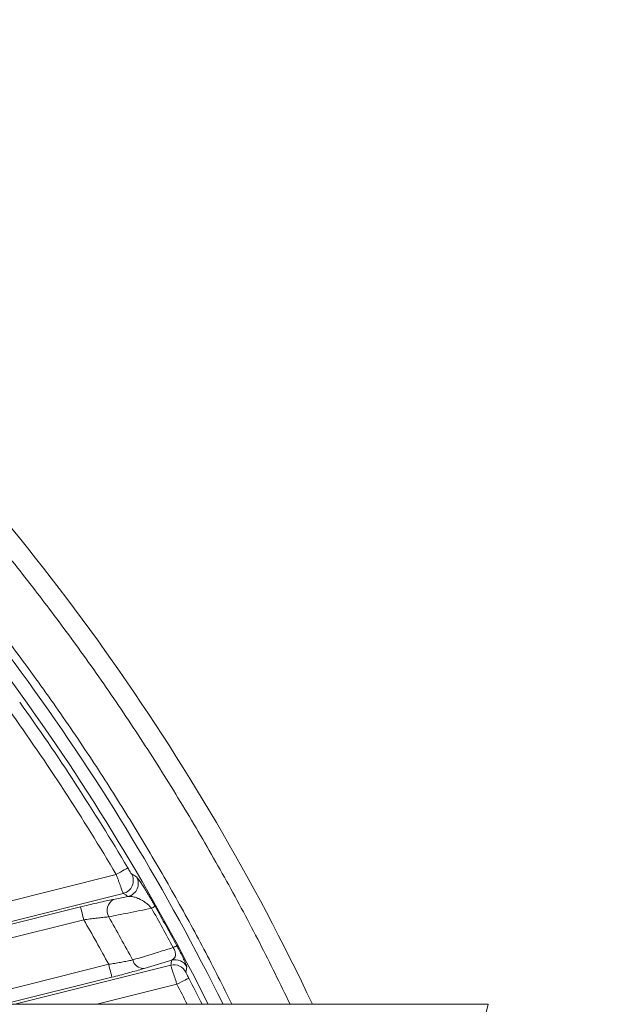
# Model space of a CAD drawing. Units: millimetres. Extents: x 0 to 3032, y 0 to 1260.
# Drawn here: x 1091 to 1113, y 503 to 541 of the extents above; entities that cross this region are included whole.
import ezdxf

# ---------------------------------------------------------------- set-up
doc = ezdxf.new("R2010")
doc.units = ezdxf.units.MM
doc.header["$LTSCALE"] = 4.5
doc.layers.add('AM_5', color=3, linetype='Continuous', lineweight=25)
doc.styles.get("Standard").update_dxf_attribs({"font": 'ISOCP.SHX', "bigfont": 'EXTFONT.SHX'})
doc.dimstyles.new('AM_ISO$0', dxfattribs={"dimtxt": 3.5, "dimasz": 2.5, "dimexe": 1, "dimexo": 1, "dimgap": 1.5, "dimtad": 1, "dimdsep": 46, "dimtxsty": 'STANDARD', "dimblk": 'OPEN30', "dimcen": 0, "dimclrd": 3, "dimclre": 3, "dimclrt": 2, "dimadec": 0, "dimazin": 2, "dimtp": 0.1, "dimtm": 0.1, "dimtfac": 0.71, "dimtmove": 0, "dimatfit": 3, "dimldrblk": 'OPEN30', "dimfxl": 1, "dimlwd": -1, "dimlwe": -1, "dimarcsym": 0})

# ---------------------------------------------------------------- blocks, each defined once
blk = doc.blocks.new('_Open30')
at = {"color": 0, "linetype": 'ByBlock', "lineweight": -2}
for p, q in [((-1, 0.2679), (0, 0)), ((0, 0), (-1, -0.2679)), ((0, 0), (-1, 0))]:
    blk.add_line(p, q, dxfattribs=at)
blk = doc.blocks.new('*D16')
at = {"layer": 'AM_5', "color": 3}
for p, q in [((866.351, 470.174), (866.351, 632.531)), ((1186.915, 470.174), (1186.915, 632.531)), ((877.601, 628.031), (1175.665, 628.031))]:
    blk.add_line(p, q, dxfattribs=at)
at = {"layer": 'Defpoints', "color": 0}
for p in [(1186.915, 628.031), (866.351, 465.674), (1186.915, 465.674)]:
    blk.add_point(p, dxfattribs=at)
at = {"layer": 'AM_5', "color": 3, "xscale": 11.25, "yscale": 11.25, "zscale": 11.25, "rotation": 180}
blk.add_blockref('_Open30', (866.351, 628.031), dxfattribs=at)
at = {"layer": 'AM_5', "color": 3, "xscale": 11.25, "yscale": 11.25, "zscale": 11.25}
blk.add_blockref('_Open30', (1186.915, 628.031), dxfattribs=at)
at = {"layer": 'AM_5', "color": 2, "insert": (1026.633, 642.657), "char_height": 15.75, "attachment_point": 5}
blk.add_mtext('321', dxfattribs=at)

msp = doc.modelspace()

# ---------------------------------------------------------------- linework, layer by layer
at = {"color": 7, "linetype": 'Continuous', "lineweight": 15}
for p, q in [((1095.017, 507.979), (1083.817, 505.179)), ((1084, 504.442), (1095.282, 507.262)), ((1095.47, 507.148), (1094.909, 507.036)), ((1093.653, 506.749), (1085.935, 504.819)), ((1086.057, 504.328), (1093.776, 506.258)), ((1096.072, 504.405), (1097.128, 504.726)), ((1076.277, 503.041), (1109.181, 503.041)), ((1109.185, 503.041), (1108.994, 502.278))]:
    msp.add_line(p, q, dxfattribs=at)
at = {"color": 8, "linetype": 'Continuous', "lineweight": 15}
for p, q in [((1094.727, 504.564), (1088.635, 503.041)), ((1097.093, 504.528), (1091.147, 503.041)), ((1090.722, 503.041), (1094.85, 504.073)), ((1094.277, 503.041), (1097.327, 503.804))]:
    msp.add_line(p, q, dxfattribs=at)
at = {"color": 7, "linetype": 'Continuous', "lineweight": 15, "flags": 128}
for points in [[(1095.017, 507.979), (1095.1, 508.028), (1095.18, 508.075), (1095.254, 508.119), (1095.32, 508.158), (1095.374, 508.19), (1095.415, 508.214), (1095.442, 508.23), (1095.453, 508.236)], [(1095.784, 507.894), (1095.721, 507.933), (1095.596, 508.01)], [(1093.776, 506.258), (1093.753, 506.351), (1093.73, 506.44), (1093.71, 506.523), (1093.691, 506.596), (1093.676, 506.658), (1093.664, 506.704), (1093.656, 506.735), (1093.653, 506.749)], [(1096.36, 506.698), (1096.389, 506.715), (1096.415, 506.729), (1096.437, 506.742), (1096.456, 506.753), (1096.472, 506.761), (1096.483, 506.768), (1096.491, 506.772), (1096.494, 506.774)], [(1097.184, 505.199), (1097.213, 505.215), (1097.24, 505.229), (1097.262, 505.241), (1097.282, 505.251), (1097.297, 505.26), (1097.309, 505.266), (1097.316, 505.27), (1097.32, 505.272)], [(1094.85, 504.073), (1094.846, 504.087), (1094.839, 504.118), (1094.827, 504.164), (1094.812, 504.226), (1094.793, 504.299), (1094.773, 504.382), (1094.75, 504.471), (1094.727, 504.564)], [(1097.665, 504.271), (1097.675, 504.328), (1097.699, 504.47)], [(1097.327, 503.804), (1097.413, 503.848), (1097.496, 503.891), (1097.573, 503.93), (1097.64, 503.965), (1097.696, 503.994), (1097.739, 504.016), (1097.766, 504.03), (1097.777, 504.036)]]:
    msp.add_lwpolyline(points, dxfattribs=at)
at = {"color": 7, "linetype": 'Continuous', "lineweight": 15}
for centre, radius, start, end in [((1022.35, 465.033), 88.699, 25.3727, 45.59011), ((1022.35, 465.033), 84.915, 30.58285, 35.66945), ((1022.35, 465.033), 84.408, 30.58285, 35.66945), ((1095.157, 507.754), 0.508, 284.201, 30.205), ((1095.345, 507.64), 0.508, 284.2013, 30.073), ((1095.174, 506.605), 0.506, 121.5816, 207.6791), ((1022.35, 465.033), 84.932, 28.2239, 29.37824), ((1022.35, 465.033), 85.086, 28.2239, 29.37824), ((1022.35, 465.033), 82.469, 28.64261, 29.99221), ((1022.35, 465.033), 83.349, 28.44133, 29.73261), ((1096.064, 504.845), 0.44, 195.3458, 271.0681), ((1097.25, 504.234), 0.507, 27.7443, 103.9747), ((1097.216, 504.035), 0.507, 27.6355, 103.9738)]:
    msp.add_arc(centre, radius, start, end, dxfattribs=at)
at = {"color": 8, "linetype": 'Continuous', "lineweight": 15}
for radius, start, end in [(85.631, 26.35043, 45.59011), (85.124, 26.51943, 45.59011), (84.915, 26.58989, 27.34335), (84.408, 26.76213, 27.34335)]:
    msp.add_arc((1022.35, 465.033), radius, start, end, dxfattribs=at)
at = {"color": 7, "linetype": 'Continuous', "lineweight": 15}
for centre, major_axis, start_param, end_param in [((1051.616, 347.969), (-43.737, 174.948), 5.635299, 5.636739), ((1001.503, 548.423), (-31.103, 124.411), 4.173883, 4.175552)]:
    msp.add_ellipse(centre, major_axis=major_axis, ratio=0.745659, start_param=start_param, end_param=end_param, dxfattribs=at)
at = {"color": 8, "linetype": 'Continuous', "lineweight": 15}
for points, knots in [([(1101.64, 503.041), (1101.258, 503.822), (1100.484, 505.403), (1099.228, 507.737), (1097.896, 510.054), (1096.493, 512.328), (1095.022, 514.559), (1093.527, 516.683), (1092.015, 518.703), (1090.493, 520.622), (1088.919, 522.499), (1087.292, 524.33), (1085.618, 526.118), (1084.461, 527.27), (1083.882, 527.846)], [0, 0, 0, 0, 0.085059, 0.172196, 0.259332, 0.34647, 0.433607, 0.520743, 0.60062, 0.680496, 0.760372, 0.840248, 0.920124, 1, 1, 1, 1]), ([(1082.486, 526.421), (1083.103, 525.805), (1084.337, 524.575), (1086.115, 522.661), (1087.835, 520.701), (1089.494, 518.687), (1091.093, 516.623), (1092.629, 514.509), (1094.061, 512.408), (1095.39, 510.33), (1096.624, 508.28), (1097.795, 506.196), (1098.727, 504.45), (1099.245, 503.387), (1099.413, 503.041)], [0, 0, 0, 0, 0.090186, 0.180194, 0.270108, 0.36001, 0.449984, 0.540114, 0.630332, 0.712873, 0.795314, 0.877719, 0.960153, 1, 1, 1, 1])]:
    msp.add_open_spline(points, degree=3, knots=knots, dxfattribs=at)
at = {"color": 7, "linetype": 'Continuous', "lineweight": 15}
for points, knots in [([(1095.017, 507.979), (1095.031, 507.937), (1095.062, 507.853), (1095.106, 507.731), (1095.148, 507.616), (1095.186, 507.512), (1095.219, 507.423), (1095.246, 507.351), (1095.266, 507.3), (1095.277, 507.271), (1095.28, 507.265), (1095.282, 507.262)], [0, 0, 0, 0, 0.113919, 0.231382, 0.345984, 0.464212, 0.578386, 0.696176, 0.807422, 0.922033, 1, 1, 1, 1]), ([(1095.596, 508.01), (1095.595, 508.01), (1095.592, 508.013), (1095.576, 508.035), (1095.544, 508.086), (1095.5, 508.156), (1095.469, 508.21), (1095.453, 508.236)], [0, 0, 0, 0, 0.076395, 0.298284, 0.529406, 0.764616, 1, 1, 1, 1]), ([(1096.494, 506.774), (1096.468, 506.82), (1096.416, 506.912), (1096.333, 507.054), (1096.25, 507.195), (1096.155, 507.351), (1096.06, 507.504), (1095.962, 507.657), (1095.876, 507.782), (1095.813, 507.868), (1095.793, 507.886), (1095.784, 507.894)], [0, 0, 0, 0, 0.06817, 0.136457, 0.220721, 0.305123, 0.426974, 0.549002, 0.707545, 0.866131, 1, 1, 1, 1]), ([(1094.909, 507.036), (1094.88, 507.03), (1094.772, 507.008), (1094.563, 506.964), (1094.276, 506.899), (1093.968, 506.827), (1093.759, 506.775), (1093.653, 506.749)], [0, 0, 0, 0, 0.085043, 0.310463, 0.542609, 0.768048, 1, 1, 1, 1]), ([(1095.47, 507.148), (1095.501, 507.149), (1095.571, 507.152), (1095.695, 507.129), (1095.826, 507.084), (1095.954, 507.025), (1096.061, 506.963), (1096.157, 506.895), (1096.242, 506.825), (1096.312, 506.757), (1096.35, 506.71), (1096.36, 506.698)], [0, 0, 0, 0, 0.143342, 0.314391, 0.48541, 0.61126, 0.736965, 0.815162, 0.893167, 0.974429, 1, 1, 1, 1]), ([(1094.726, 506.37), (1094.97, 506.419), (1095.515, 506.529), (1096.059, 506.638), (1096.36, 506.698)], [0, 0, 0, 0, 0.448391, 1, 1, 1, 1]), ([(1093.776, 506.258), (1093.854, 506.269), (1094.012, 506.291), (1094.242, 506.32), (1094.461, 506.345), (1094.62, 506.361), (1094.704, 506.368), (1094.726, 506.37)], [0, 0, 0, 0, 0.226274, 0.458619, 0.683933, 0.915526, 1, 1, 1, 1]), ([(1097.184, 505.199), (1096.997, 505.142), (1096.482, 504.985), (1095.967, 504.829), (1095.639, 504.729)], [0, 0, 0, 0, 0.362927, 1, 1, 1, 1]), ([(1097.184, 505.199), (1097.197, 505.178), (1097.214, 505.151), (1097.24, 505.099), (1097.255, 505.058), (1097.274, 504.982), (1097.275, 504.889), (1097.241, 504.811), (1097.188, 504.755), (1097.148, 504.736), (1097.128, 504.726)], [0, 0, 0, 0, 0.070593, 0.088853, 0.171229, 0.210333, 0.377919, 0.625012, 0.812425, 1, 1, 1, 1]), ([(1097.699, 504.47), (1097.699, 504.477), (1097.697, 504.493), (1097.676, 504.551), (1097.643, 504.629), (1097.604, 504.713), (1097.559, 504.808), (1097.498, 504.932), (1097.417, 505.09), (1097.349, 505.217), (1097.32, 505.272)], [0, 0, 0, 0, 0.159681, 0.319187, 0.435055, 0.550774, 0.641629, 0.732371, 0.884069, 1, 1, 1, 1]), ([(1095.639, 504.729), (1095.615, 504.724), (1095.536, 504.706), (1095.382, 504.675), (1095.177, 504.637), (1094.955, 504.599), (1094.804, 504.576), (1094.727, 504.564)], [0, 0, 0, 0, 0.098728, 0.319768, 0.54757, 0.770711, 1, 1, 1, 1]), ([(1094.85, 504.073), (1094.95, 504.098), (1095.152, 504.15), (1095.446, 504.227), (1095.724, 504.304), (1095.93, 504.363), (1096.039, 504.396), (1096.072, 504.405)], [0, 0, 0, 0, 0.221793, 0.449902, 0.671734, 0.900294, 1, 1, 1, 1]), ([(1097.093, 504.528), (1097.096, 504.516), (1097.102, 504.492), (1097.143, 504.362), (1097.203, 504.178), (1097.268, 503.98), (1097.311, 503.852), (1097.327, 503.804)], [0, 0, 0, 0, 0.216406, 0.431942, 0.647873, 0.867458, 1, 1, 1, 1]), ([(1097.777, 504.036), (1097.769, 504.052), (1097.748, 504.093), (1097.716, 504.156), (1097.687, 504.216), (1097.668, 504.259), (1097.666, 504.267), (1097.665, 504.271)], [0, 0, 0, 0, 0.134619, 0.356515, 0.572673, 0.786455, 1, 1, 1, 1])]:
    msp.add_open_spline(points, degree=3, knots=knots, dxfattribs=at)

# ---------------------------------------------------------------- dimensions: what is measured, and where the dimension line sits
at = {"layer": 'AM_5'}
dim = msp.add_linear_dim(base=(1186.915, 628.031), p1=(866.351, 465.674), p2=(1186.915, 465.674), text='321', dimstyle='AM_ISO$0', override={"dimscale": 4.5, "dimpost": ''}, dxfattribs=at)
dim.commit()
dim.dimension.update_dxf_attribs({"geometry": '*D16', "text_midpoint": (1026.633, 642.657)})

doc.saveas('drawing.dxf')
